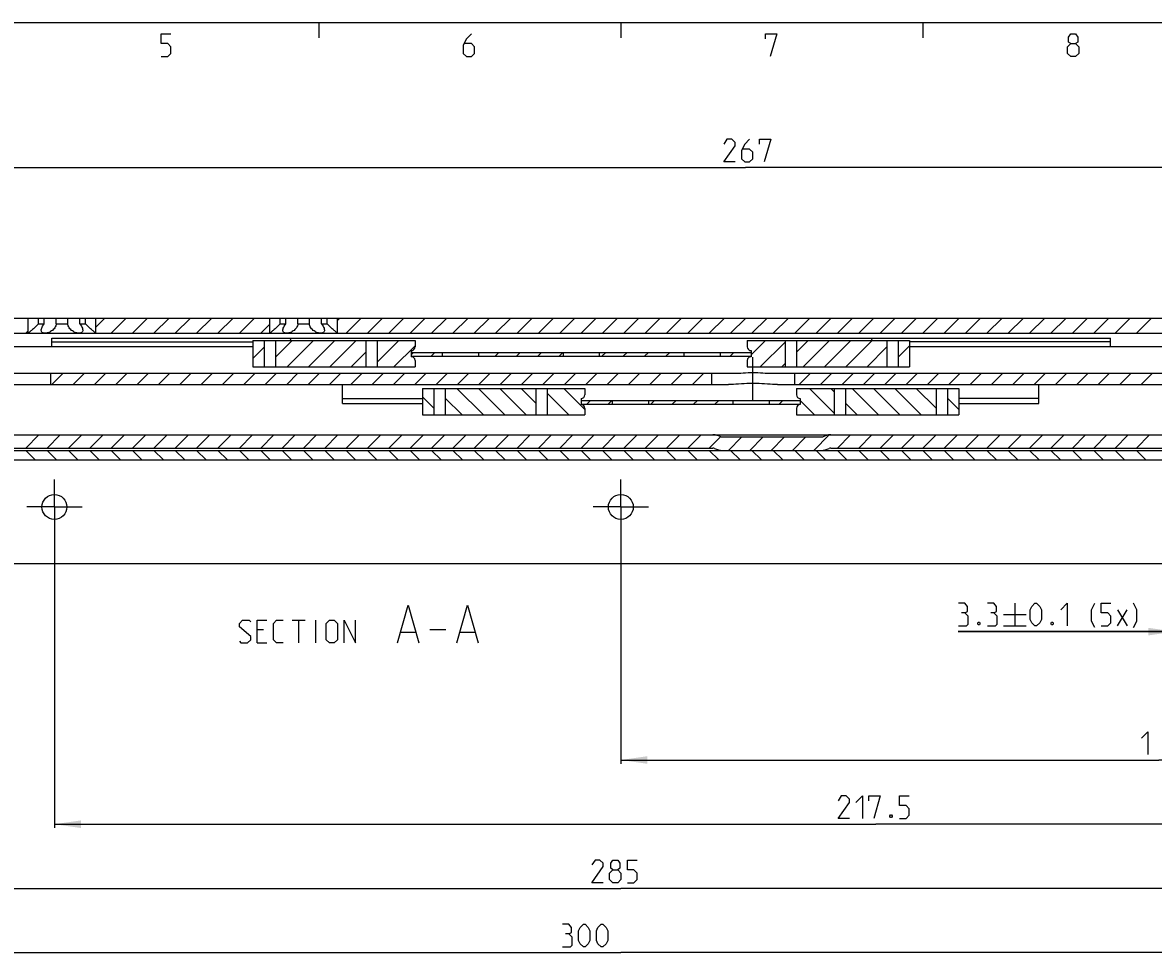
# Model space of a CAD drawing. Extents: x 0 to 968, y 0 to 594.
# Drawn here: x 171 to 321, y 460 to 584 of the extents above; entities that cross this region are included whole.
import ezdxf

# ---------------------------------------------------------------- set-up
doc = ezdxf.new("R2010")
doc.units = 0
doc.header["$LTSCALE"] = 46.255
doc.header["$MEASUREMENT"] = 0
doc.linetypes.add('CENTER', pattern=[0.6, 0.375, -0.075, 0.075, -0.075])
doc.layers.get('0').update_dxf_attribs({"linetype": 'CONTINUOUS'})
doc.layers.add('DEFAULT_1', color=7, linetype='CENTER')
doc.dimstyles.get("Standard").update_dxf_attribs({"dimtxt": 0.18, "dimasz": 0.18, "dimexe": 0.18, "dimexo": 0.0625, "dimgap": 0.09, "dimtad": 0, "dimtih": 1, "dimtoh": 1, "dimdec": 4, "dimzin": 0, "dimdsep": 46, "dimtxsty": 'Standard', "dimcen": 0.09, "dimadec": 0, "dimazin": 0, "dimtfac": 1, "dimtdec": 4, "dimtofl": 0, "dimtmove": 0, "dimatfit": 3, "dimfxl": 1, "dimtolj": 1, "dimtzin": 0, "dimarcsym": 0})

# ---------------------------------------------------------------- blocks, each defined once
blk = doc.blocks.new('*D26')
at = {"color": 2, "linetype": 'Continuous'}
for p, q in [((100, 527.37), (100, 460.37)), ((400, 527.37), (400, 460.37)), ((100, 460.87), (250, 460.87)), ((400, 460.87), (250, 460.87))]:
    blk.add_line(p, q, dxfattribs=at)
for points in [[(103.5, 461.37), (100, 460.87), (103.5, 460.37)], [(396.5, 460.37), (400, 460.87), (396.5, 461.37)]]:
    blk.add_solid(points, dxfattribs=at)
blk = doc.blocks.new('*D30')
at = {"color": 2, "linetype": 'Continuous'}
for p, q in [((133, 518.87), (133, 565.3)), ((133, 564.8), (266.5, 564.8)), ((400, 564.8), (266.5, 564.8)), ((400, 494.87), (400, 565.3))]:
    blk.add_line(p, q, dxfattribs=at)
for points in [[(136.5, 565.3), (133, 564.8), (136.5, 564.3)], [(396.5, 564.3), (400, 564.8), (396.5, 565.3)]]:
    blk.add_solid(points, dxfattribs=at)
blk = doc.blocks.new('*D32')
at = {"color": 2, "linetype": 'Continuous'}
for p, q in [((323.35, 519.87), (323.35, 502.87)), ((326.65, 519.87), (326.65, 502.87)), ((323.35, 503.37), (294.69, 503.37)), ((294.69, 503.37), (325, 503.37)), ((328.65, 503.37), (325, 503.37)), ((326.65, 503.37), (328.65, 503.37))]:
    blk.add_line(p, q, dxfattribs=at)
for points in [[(319.85, 502.87), (323.35, 503.37), (319.85, 503.87)], [(330.15, 503.87), (326.65, 503.37), (330.15, 502.87)]]:
    blk.add_solid(points, dxfattribs=at)
blk = doc.blocks.new('*D34')
at = {"color": 2, "linetype": 'Continuous'}
for p, q in [((250, 519.87), (250, 485.87)), ((392.5, 486.87), (392.5, 480.72)), ((250, 486.37), (321.25, 486.37)), ((392.5, 486.37), (321.25, 486.37))]:
    blk.add_line(p, q, dxfattribs=at)
for points in [[(253.5, 486.87), (250, 486.37), (253.5, 485.87)], [(389, 485.87), (392.5, 486.37), (389, 486.87)]]:
    blk.add_solid(points, dxfattribs=at)
blk = doc.blocks.new('*D35')
at = {"color": 2, "linetype": 'Continuous'}
for p, q in [((175, 519.87), (175, 477.37)), ((175, 477.87), (283.75, 477.87)), ((392.5, 477.87), (283.75, 477.87)), ((392.5, 478.37), (392.5, 471.95))]:
    blk.add_line(p, q, dxfattribs=at)
for points in [[(178.5, 478.37), (175, 477.87), (178.5, 477.37)], [(389, 477.37), (392.5, 477.87), (389, 478.37)]]:
    blk.add_solid(points, dxfattribs=at)
blk = doc.blocks.new('*D36')
at = {"color": 2, "linetype": 'Continuous'}
for p, q in [((107.5, 519.87), (107.5, 468.87)), ((392.5, 473.21), (392.5, 468.87)), ((107.5, 469.37), (250, 469.37)), ((392.5, 469.37), (250, 469.37))]:
    blk.add_line(p, q, dxfattribs=at)
for points in [[(111, 469.87), (107.5, 469.37), (111, 468.87)], [(389, 468.87), (392.5, 469.37), (389, 469.87)]]:
    blk.add_solid(points, dxfattribs=at)

msp = doc.modelspace()

# ---------------------------------------------------------------- linework, layer by layer
at = {"color": 4, "linetype": 'Continuous'}
msp.add_line((10, 584), (831, 584), dxfattribs=at)
at = {"color": 2, "linetype": 'Continuous'}
for p, q in [((210, 584), (210, 582)), ((250, 584), (250, 582)), ((290, 584), (290, 582)), ((180.5, 543.68638), (181.68468, 544.87107)), ((182.51311, 542.87107), (184.51311, 544.87107)), ((185.34154, 542.87107), (187.34154, 544.87107)), ((188.16997, 542.87107), (190.16997, 544.87107)), ((190.99839, 542.87107), (192.99839, 544.87107)), ((193.82682, 542.87107), (195.82682, 544.87107)), ((196.65525, 542.87107), (198.65525, 544.87107)), ((199.48367, 542.87107), (201.48367, 544.87107)), ((202.3121, 542.87107), (203.5, 544.05897)), ((212.5, 544.57368), (212.79738, 544.87107)), ((213.62581, 542.87107), (215.62581, 544.87107)), ((216.45424, 542.87107), (218.45424, 544.87107)), ((219.28266, 542.87107), (221.28266, 544.87107)), ((222.11109, 542.87107), (224.11109, 544.87107)), ((224.93952, 542.87107), (226.93952, 544.87107)), ((227.76795, 542.87107), (229.76795, 544.87107)), ((230.59637, 542.87107), (232.59637, 544.87107)), ((233.4248, 542.87107), (235.4248, 544.87107)), ((236.25323, 542.87107), (238.25323, 544.87107)), ((239.08165, 542.87107), (241.08165, 544.87107)), ((241.91008, 542.87107), (243.91008, 544.87107)), ((244.73851, 542.87107), (246.73851, 544.87107)), ((247.56694, 542.87107), (249.56694, 544.87107)), ((250.39536, 542.87107), (252.39536, 544.87107)), ((253.22379, 542.87107), (255.22379, 544.87107)), ((256.05222, 542.87107), (258.05222, 544.87107)), ((258.88064, 542.87107), (260.88064, 544.87107)), ((261.70907, 542.87107), (263.70907, 544.87107)), ((264.5375, 542.87107), (266.5375, 544.87107)), ((267.36593, 542.87107), (269.36593, 544.87107)), ((270.19435, 542.87107), (272.19435, 544.87107)), ((273.02278, 542.87107), (275.02278, 544.87107)), ((275.85121, 542.87107), (277.85121, 544.87107)), ((278.67963, 542.87107), (280.67963, 544.87107)), ((281.50806, 542.87107), (283.50806, 544.87107)), ((284.33649, 542.87107), (286.33649, 544.87107)), ((287.16492, 542.87107), (289.16492, 544.87107)), ((289.99334, 542.87107), (291.99334, 544.87107)), ((292.82177, 542.87107), (294.82177, 544.87107)), ((295.6502, 542.87107), (297.6502, 544.87107)), ((298.47862, 542.87107), (300.47862, 544.87107)), ((301.30705, 542.87107), (303.30705, 544.87107)), ((304.13548, 542.87107), (306.13548, 544.87107)), ((306.9639, 542.87107), (308.9639, 544.87107)), ((309.79233, 542.87107), (311.79233, 544.87107)), ((312.62076, 542.87107), (314.62076, 544.87107)), ((315.44919, 542.87107), (317.44919, 544.87107)), ((318.27761, 542.87107), (320.27761, 544.87107)), ((171.1994, 542.87107), (171.5, 543.17166)), ((201.25532, 539.5288), (202.75532, 541.0288)), ((204.25532, 539.70038), (206.476, 541.92107)), ((205.80443, 538.42107), (209.30443, 541.92107)), ((208.63286, 538.42107), (212.13286, 541.92107)), ((211.46129, 538.42107), (214.96129, 541.92107)), ((217.75562, 541.88697), (217.78971, 541.92107)), ((217.75562, 539.05854), (220.61814, 541.92107)), ((219.94657, 538.42107), (222.75, 541.2245)), ((267.25, 540.0288), (269.14226, 541.92107)), ((268.47069, 538.42107), (271.74438, 541.69476)), ((273.24438, 540.36633), (274.79912, 541.92107)), ((274.12754, 538.42107), (277.62754, 541.92107)), ((276.95597, 538.42107), (280.45597, 541.92107)), ((279.7844, 538.42107), (283.2844, 541.92107)), ((282.61282, 538.42107), (285.24468, 541.05293)), ((286.74468, 539.7245), (288.24468, 541.2245)), ((214.28971, 538.42107), (216.25562, 540.38697)), ((222.25, 540.0304), (222.54067, 540.32107)), ((224.86909, 539.82107), (225.36909, 540.32107)), ((233.35437, 539.82107), (233.85437, 540.32107)), ((236.1828, 539.82107), (236.6828, 540.32107)), ((239.01123, 539.82107), (239.51123, 540.32107)), ((241.83966, 539.82107), (242.33966, 540.32107)), ((247.49651, 539.82107), (247.99651, 540.32107)), ((250.32494, 539.82107), (250.82494, 540.32107)), ((253.15336, 539.82107), (253.65336, 540.32107)), ((255.98179, 539.82107), (256.48179, 540.32107)), ((264.46707, 539.82107), (264.96707, 540.32107)), ((174.63856, 536.07107), (176.13856, 537.57107)), ((177.46698, 536.07107), (178.96698, 537.57107)), ((180.29541, 536.07107), (181.79541, 537.57107)), ((183.12384, 536.07107), (184.62384, 537.57107)), ((185.95227, 536.07107), (187.45227, 537.57107)), ((188.78069, 536.07107), (190.28069, 537.57107)), ((191.60912, 536.07107), (193.10912, 537.57107)), ((194.43755, 536.07107), (195.93755, 537.57107)), ((197.26597, 536.07107), (198.76597, 537.57107)), ((200.0944, 536.07107), (201.5944, 537.57107)), ((202.92283, 536.07107), (204.42283, 537.57107)), ((205.75126, 536.07107), (207.25126, 537.57107)), ((208.57968, 536.07107), (210.07968, 537.57107)), ((211.40811, 536.07107), (212.90811, 537.57107)), ((214.23654, 536.07107), (215.73654, 537.57107)), ((217.06496, 536.07107), (218.56496, 537.57107)), ((219.89339, 536.07107), (221.39339, 537.57107)), ((222.72182, 536.07107), (224.22182, 537.57107)), ((225.55025, 536.07107), (227.05025, 537.57107)), ((228.37867, 536.07107), (229.87867, 537.57107)), ((231.2071, 536.07107), (232.7071, 537.57107)), ((234.03553, 536.07107), (235.53553, 537.57107)), ((236.86395, 536.07107), (238.36395, 537.57107)), ((239.69238, 536.07107), (241.19238, 537.57107)), ((242.52081, 536.07107), (244.02081, 537.57107)), ((245.34924, 536.07107), (246.84924, 537.57107)), ((248.17766, 536.07107), (249.67766, 537.57107)), ((251.00609, 536.07107), (252.50609, 537.57107)), ((253.83452, 536.07107), (255.33452, 537.57107)), ((256.66294, 536.07107), (258.16294, 537.57107)), ((259.49137, 536.07107), (260.99137, 537.57107)), ((271.29912, 538.42107), (271.74438, 538.86633)), ((273.63351, 536.07107), (275.13351, 537.57107)), ((276.46193, 536.07107), (277.96193, 537.57107)), ((279.29036, 536.07107), (280.79036, 537.57107)), ((282.11879, 536.07107), (283.61879, 537.57107)), ((284.94722, 536.07107), (286.44722, 537.57107)), ((287.77564, 536.07107), (289.27564, 537.57107)), ((290.60407, 536.07107), (292.10407, 537.57107)), ((293.4325, 536.07107), (294.9325, 537.57107)), ((296.26092, 536.07107), (297.76092, 537.57107)), ((299.08935, 536.07107), (300.58935, 537.57107)), ((301.91778, 536.07107), (303.41778, 537.57107)), ((304.7462, 536.07107), (306.2462, 537.57107)), ((307.57463, 536.07107), (309.07463, 537.57107)), ((310.40306, 536.07107), (311.90306, 537.57107)), ((313.23149, 536.07107), (314.73149, 537.57107)), ((316.05991, 536.07107), (317.55991, 537.57107)), ((318.88834, 536.07107), (320.38834, 537.57107)), ((231.80443, 532.07107), (228.30443, 535.57107)), ((234.63286, 532.07107), (231.13286, 535.57107)), ((237.46129, 532.07107), (233.96129, 535.57107)), ((238.75562, 533.60516), (236.78971, 535.57107)), ((243.11814, 532.07107), (240.25562, 534.93359)), ((245.25, 532.76763), (242.44657, 535.57107)), ((278.24438, 532.29737), (274.97069, 535.57107)), ((278.24438, 535.1258), (277.79912, 535.57107)), ((284.12754, 532.07107), (280.62754, 535.57107)), ((286.95597, 532.07107), (283.45597, 535.57107)), ((289.7844, 532.07107), (286.2844, 535.57107)), ((291.74468, 532.93921), (289.11282, 535.57107)), ((225.25532, 532.96333), (223.75532, 534.46333)), ((228.976, 532.07107), (226.75532, 534.29176)), ((245.49523, 533.47107), (245.99523, 533.97107)), ((248.32366, 533.47107), (248.82366, 533.97107)), ((253.98051, 533.47107), (254.48051, 533.97107)), ((256.80894, 533.47107), (257.30894, 533.97107)), ((259.63736, 533.47107), (260.13736, 533.97107)), ((262.46579, 533.47107), (262.96579, 533.97107)), ((270.95107, 533.47107), (271.45107, 533.97107)), ((275.64226, 532.07107), (273.75, 533.96333)), ((281.29912, 532.07107), (279.74438, 533.6258)), ((294.74468, 532.76763), (293.24468, 534.26763)), ((240.28971, 532.07107), (240.25562, 532.10516)), ((171.19915, 527.67107), (172.94915, 529.42107)), ((174.02758, 527.67107), (175.77758, 529.42107)), ((176.85601, 527.67107), (178.60601, 529.42107)), ((179.68443, 527.67107), (181.43443, 529.42107)), ((182.51286, 527.67107), (184.26286, 529.42107)), ((185.34129, 527.67107), (187.09129, 529.42107)), ((188.16972, 527.67107), (189.91972, 529.42107)), ((190.99814, 527.67107), (192.74814, 529.42107)), ((193.82657, 527.67107), (195.57657, 529.42107)), ((196.655, 527.67107), (198.405, 529.42107)), ((199.48342, 527.67107), (201.23342, 529.42107)), ((202.31185, 527.67107), (204.06185, 529.42107)), ((205.14028, 527.67107), (206.89028, 529.42107)), ((207.96871, 527.67107), (209.71871, 529.42107)), ((210.79713, 527.67107), (212.54713, 529.42107)), ((213.62556, 527.67107), (215.37556, 529.42107)), ((216.45399, 527.67107), (218.20399, 529.42107)), ((219.28241, 527.67107), (221.03241, 529.42107)), ((222.11084, 527.67107), (223.86084, 529.42107)), ((224.93927, 527.67107), (226.68927, 529.42107)), ((227.7677, 527.67107), (229.5177, 529.42107)), ((230.59612, 527.67107), (232.34612, 529.42107)), ((233.42455, 527.67107), (235.17455, 529.42107)), ((236.25298, 527.67107), (238.00298, 529.42107)), ((239.0814, 527.67107), (240.8314, 529.42107)), ((241.90983, 527.67107), (243.65983, 529.42107)), ((244.73826, 527.67107), (246.48826, 529.42107)), ((247.56669, 527.67107), (249.31669, 529.42107)), ((250.39511, 527.67107), (252.14511, 529.42107)), ((253.22354, 527.67107), (254.97354, 529.42107)), ((256.05197, 527.67107), (257.80197, 529.42107)), ((258.88039, 527.67107), (260.63039, 529.42107)), ((261.70882, 527.67107), (263.21024, 529.17249)), ((264.23725, 527.37107), (265.98715, 529.12097)), ((267.06568, 527.37107), (268.81558, 529.12097)), ((269.8941, 527.37107), (271.644, 529.12097)), ((272.72253, 527.37107), (274.47243, 529.12097)), ((275.55096, 527.37107), (277.58649, 529.4066)), ((278.67938, 527.67107), (280.42938, 529.42107)), ((281.50781, 527.67107), (283.25781, 529.42107)), ((284.33624, 527.67107), (286.08624, 529.42107)), ((287.16467, 527.67107), (288.91467, 529.42107)), ((289.99309, 527.67107), (291.74309, 529.42107)), ((292.82152, 527.67107), (294.57152, 529.42107)), ((295.64995, 527.67107), (297.39995, 529.42107)), ((298.47837, 527.67107), (300.22837, 529.42107)), ((301.3068, 527.67107), (303.0568, 529.42107)), ((304.13523, 527.67107), (305.88523, 529.42107)), ((306.96365, 527.67107), (308.71365, 529.42107)), ((309.79208, 527.67107), (311.54208, 529.42107)), ((312.62051, 527.67107), (314.37051, 529.42107)), ((315.44894, 527.67107), (317.19894, 529.42107)), ((318.27736, 527.67107), (320.02736, 529.42107)), ((172.44865, 526.12107), (171.19865, 527.37107)), ((175.27708, 526.12107), (174.02708, 527.37107)), ((178.10551, 526.12107), (176.85551, 527.37107)), ((180.93393, 526.12107), (179.68393, 527.37107)), ((183.76236, 526.12107), (182.51236, 527.37107)), ((186.59079, 526.12107), (185.34079, 527.37107)), ((189.41922, 526.12107), (188.16922, 527.37107)), ((192.24764, 526.12107), (190.99764, 527.37107)), ((195.07607, 526.12107), (193.82607, 527.37107)), ((197.9045, 526.12107), (196.6545, 527.37107)), ((200.73292, 526.12107), (199.48292, 527.37107)), ((203.56135, 526.12107), (202.31135, 527.37107)), ((206.38978, 526.12107), (205.13978, 527.37107)), ((209.21821, 526.12107), (207.96821, 527.37107)), ((212.04663, 526.12107), (210.79663, 527.37107)), ((214.87506, 526.12107), (213.62506, 527.37107)), ((217.70349, 526.12107), (216.45349, 527.37107)), ((220.53191, 526.12107), (219.28191, 527.37107)), ((223.36034, 526.12107), (222.11034, 527.37107)), ((226.18877, 526.12107), (224.93877, 527.37107)), ((229.0172, 526.12107), (227.7672, 527.37107)), ((231.84562, 526.12107), (230.59562, 527.37107)), ((234.67405, 526.12107), (233.42405, 527.37107)), ((237.50248, 526.12107), (236.25248, 527.37107)), ((240.3309, 526.12107), (239.0809, 527.37107)), ((243.15933, 526.12107), (241.90933, 527.37107)), ((245.98776, 526.12107), (244.73776, 527.37107)), ((248.81619, 526.12107), (247.56619, 527.37107)), ((251.64461, 526.12107), (250.39461, 527.37107)), ((254.47304, 526.12107), (253.22304, 527.37107)), ((257.30147, 526.12107), (256.05147, 527.37107)), ((260.12989, 526.12107), (258.87989, 527.37107)), ((262.95832, 526.12107), (261.70832, 527.37107)), ((265.78675, 526.12107), (264.53675, 527.37107)), ((268.61518, 526.12107), (267.36518, 527.37107)), ((271.4436, 526.12107), (270.1936, 527.37107)), ((274.27203, 526.12107), (273.02203, 527.37107)), ((277.10046, 526.12107), (275.85046, 527.37107)), ((279.92888, 526.12107), (278.67888, 527.37107)), ((282.75731, 526.12107), (281.50731, 527.37107)), ((285.58574, 526.12107), (284.33574, 527.37107)), ((288.41417, 526.12107), (287.16417, 527.37107)), ((291.24259, 526.12107), (289.99259, 527.37107)), ((294.07102, 526.12107), (292.82102, 527.37107)), ((296.89945, 526.12107), (295.64945, 527.37107)), ((299.72787, 526.12107), (298.47787, 527.37107)), ((302.5563, 526.12107), (301.3063, 527.37107)), ((305.38473, 526.12107), (304.13473, 527.37107)), ((308.21315, 526.12107), (306.96315, 527.37107)), ((311.04158, 526.12107), (309.79158, 527.37107)), ((313.87001, 526.12107), (312.62001, 527.37107)), ((316.69844, 526.12107), (315.44844, 527.37107)), ((319.52686, 526.12107), (318.27686, 527.37107))]:
    msp.add_line(p, q, dxfattribs=at)
at = {"color": 7, "linetype": 'Continuous'}
for p, q in [((100, 544.87107), (400, 544.87107)), ((171.5, 542.87107), (171.5, 544.87107)), ((172.88393, 544.12107), (172.88393, 544.87107)), ((172.88393, 544.12107), (173.64231, 544.12107)), ((173.64231, 544.12107), (173.64231, 544.87107)), ((175.24162, 544.12107), (175.24162, 544.87107)), ((175.24162, 544.12107), (176.75838, 544.12107)), ((176.75838, 544.12107), (176.75838, 544.87107)), ((178.35769, 544.12107), (178.35769, 544.87107)), ((178.35769, 544.12107), (179.11607, 544.12107)), ((179.11607, 544.12107), (179.11607, 544.87107)), ((180.5, 542.87107), (180.5, 544.87107)), ((203.5, 542.87107), (203.5, 544.87107)), ((204.88393, 544.12107), (204.88393, 544.87107)), ((204.88393, 544.12107), (205.64231, 544.12107)), ((205.64231, 544.12107), (205.64231, 544.87107)), ((207.24162, 544.12107), (207.24162, 544.87107)), ((207.24162, 544.12107), (208.75838, 544.12107)), ((208.75838, 544.12107), (208.75838, 544.87107)), ((210.35769, 544.12107), (210.35769, 544.87107)), ((210.35769, 544.12107), (211.11607, 544.12107)), ((211.11607, 544.12107), (211.11607, 544.87107)), ((212.5, 542.87107), (212.5, 544.87107)), ((108.94853, 542.87107), (359.55051, 542.87107)), ((171.54992, 542.91006), (171.5, 542.87107)), ((171.64113, 542.9822), (171.54992, 542.91006)), ((174.65, 541.07107), (174.65, 542.22107)), ((174.65, 542.22107), (314.85, 542.22107)), ((180.5, 542.87107), (180.45008, 542.91006)), ((203.54992, 542.91006), (203.5, 542.87107)), ((203.64113, 542.9822), (203.54992, 542.91006)), ((212.5, 542.87107), (212.45008, 542.91006)), ((314.85, 541.07107), (314.85, 542.22107)), ((201.25532, 541.07107), (130, 541.07107)), ((174.65, 541.72107), (201.25532, 541.72107)), ((201.25532, 541.92107), (201.25532, 538.42107)), ((201.25532, 541.92107), (222.75, 541.92107)), ((202.75532, 541.92107), (202.75532, 538.42107)), ((204.25532, 541.92107), (204.25532, 538.42107)), ((216.25562, 541.92107), (216.25562, 538.42107)), ((217.75562, 541.92107), (217.75562, 538.42107)), ((222.25, 540.57107), (222.25, 539.77107)), ((222.75, 541.92107), (222.75, 541.07107)), ((266.75, 541.92107), (266.75, 541.07107)), ((266.75, 541.92107), (288.24468, 541.92107)), ((267.25, 540.57107), (267.25, 539.77107)), ((271.74438, 541.92107), (271.74438, 538.42107)), ((273.24438, 541.92107), (273.24438, 538.42107)), ((285.24468, 541.92107), (285.24468, 538.42107)), ((286.74468, 541.92107), (286.74468, 538.42107)), ((288.24468, 541.92107), (288.24468, 538.42107)), ((314.85, 541.72107), (288.24468, 541.72107)), ((359.5, 541.07107), (288.24468, 541.07107)), ((222.25, 540.32107), (267.25, 540.32107)), ((222.25, 539.82107), (267.25, 539.82107)), ((222.75, 539.27107), (222.75, 538.42107)), ((226.35, 540.32107), (226.35, 539.82107)), ((231.15, 540.32107), (231.15, 539.82107)), ((242.35, 540.32107), (242.35, 539.82107)), ((247.15, 540.32107), (247.15, 539.82107)), ((258.35, 540.32107), (258.35, 539.82107)), ((263.15, 540.32107), (263.15, 539.82107)), ((266.75, 539.27107), (266.75, 538.42107)), ((133.7, 537.57107), (265.2588, 537.57107)), ((174.5, 536.07107), (174.5, 537.57107)), ((201.25532, 538.42107), (222.75, 538.42107)), ((262, 537.57107), (262, 536.07107)), ((266.75, 538.42107), (288.24468, 538.42107)), ((269.7412, 537.57107), (392.05, 537.57107)), ((273, 537.57107), (273, 536.07107)), ((140.38243, 536.07107), (264.26128, 536.07107)), ((213.15, 533.57277), (213.15, 536.07107)), ((270.73872, 536.07107), (380.43462, 536.07107)), ((305.35, 533.57277), (305.35, 536.07107)), ((223.75532, 535.57107), (223.75532, 532.07107)), ((223.75532, 535.57107), (245.25, 535.57107)), ((225.25532, 535.57107), (225.25532, 532.07107)), ((226.75532, 535.57107), (226.75532, 532.07107)), ((238.75562, 535.57107), (238.75562, 532.07107)), ((240.25562, 535.57107), (240.25562, 532.07107)), ((245.25, 535.57107), (245.25, 534.72107)), ((273.25, 535.57107), (294.74468, 535.57107)), ((273.25, 535.57107), (273.25, 534.72107)), ((278.24438, 535.57107), (278.24438, 532.07107)), ((279.74438, 535.57107), (279.74438, 532.07107)), ((291.74468, 535.57107), (291.74468, 532.07107)), ((293.24468, 535.57107), (293.24468, 532.07107)), ((294.74468, 535.57107), (294.74468, 532.07107)), ((213.15, 534.23218), (223.75532, 534.23218)), ((213.15, 533.57277), (223.75532, 533.57277)), ((244.75, 534.22107), (244.75, 533.42107)), ((244.75, 533.97107), (273.75, 533.97107)), ((244.75, 533.47107), (273.75, 533.47107)), ((248.85, 533.97107), (248.85, 533.47107)), ((253.65, 533.97107), (253.65, 533.47107)), ((264.85, 533.97107), (264.85, 533.47107)), ((269.65, 533.97107), (269.65, 533.47107)), ((273.75, 534.22107), (273.75, 533.42107)), ((305.35, 534.23218), (294.74468, 534.23218)), ((294.74468, 533.57277), (305.35, 533.57277)), ((223.75532, 532.07107), (245.25, 532.07107)), ((245.25, 532.92107), (245.25, 532.07107)), ((273.25, 532.92107), (273.25, 532.07107)), ((273.25, 532.07107), (294.74468, 532.07107)), ((134.94374, 529.42107), (400, 529.42107)), ((276.685, 529.12097), (263.315, 529.12097)), ((100, 527.37107), (400, 527.37107)), ((162.80767, 527.67107), (262.19233, 527.67107)), ((277.80767, 527.67107), (377.19233, 527.67107)), ((100, 526.12107), (400, 526.12107)), ((105, 512.37107), (395, 512.37107))]:
    msp.add_line(p, q, dxfattribs=at)
at = {"color": 5, "linetype": 'Continuous'}
for p, q in [((302.19388, 507.12106), (302.19388, 504.12104)), ((315.76532, 506.26394), (317.05102, 504.12104)), ((315.76532, 504.12104), (317.05102, 506.26394)), ((206.48801, 504.87108), (208.2023, 504.87108)), ((207.34515, 501.87107), (207.34515, 504.87108)), ((209.63088, 501.87107), (209.63088, 504.87108)), ((300.69387, 505.62108), (303.69388, 505.62108)), ((202.7023, 503.58536), (201.84516, 503.58536)), ((220.89278, 503.29965), (222.79753, 503.29965)), ((224.7023, 503.65676), (226.84515, 503.65676)), ((228.74992, 503.29965), (230.65467, 503.29965)), ((300.69387, 504.12104), (303.69388, 504.12104)), ((201.84516, 501.87107), (203.13087, 501.87107))]:
    msp.add_line(p, q, dxfattribs=at)
for points in [[(189.14286, 579.49998), (190, 579.49998), (190.42857, 579.92859), (190.42857, 580.78571), (190, 581.21427), (189.14286, 581.21427), (189.14286, 582.49999), (190.42857, 582.49999)], [(230.21428, 582.49999), (229.57144, 581.85713), (229.14286, 581.00001), (229.14286, 579.92859), (229.57144, 579.49998), (230.21428, 579.49998), (230.64286, 579.92859), (230.64286, 580.78571), (230.21428, 581.21427), (229.28571, 581.21427)], [(269.14287, 581.85713), (269.14287, 582.49999), (270.64285, 582.49999), (269.78571, 579.49998)], [(309.57144, 581.21427), (309.28571, 581.42857), (309.28571, 582.07144), (309.57144, 582.49999), (310.21428, 582.49999), (310.50001, 582.07144), (310.50001, 581.42857), (310.21428, 581.21427), (310.64286, 580.78571), (310.64286, 579.92859), (310.21428, 579.49998), (309.57144, 579.49998), (309.14285, 579.92859)], [(309.14285, 579.92859), (309.14285, 580.78571), (309.57144, 581.21427), (310.21428, 581.21427)], [(265.12802, 565.5508), (263.62801, 565.5508), (265.12802, 567.69364), (265.12802, 568.12225), (264.69944, 568.55081), (264.05657, 568.55081), (263.62801, 567.90795)], [(267.05659, 568.55081), (266.41372, 567.90795), (265.98517, 567.05083), (265.98517, 565.97935), (266.41372, 565.5508), (267.05659, 565.5508), (267.48515, 565.97935), (267.48515, 566.83652), (267.05659, 567.26508), (266.12802, 567.26508)], [(268.34229, 567.90795), (268.34229, 568.55081), (269.8423, 568.55081), (268.98515, 565.5508)], [(220.41658, 501.87107), (221.84516, 506.87108), (223.27372, 501.87107)], [(228.27373, 501.87107), (229.70231, 506.87108), (231.13086, 501.87107)], [(295.55103, 505.83533), (295.90817, 506.04963), (295.90817, 506.6925), (295.55103, 507.12106), (294.69389, 507.12106)], [(299.40817, 505.83533), (299.7653, 506.04963), (299.7653, 506.6925), (299.40817, 507.12106), (298.55102, 507.12106)], [(304.19387, 504.97821), (304.19387, 506.26394), (304.40817, 506.6925), (304.83673, 507.12106), (305.05101, 507.12106), (305.4796, 506.6925), (305.69388, 506.26394), (305.69388, 504.97821), (305.4796, 504.54965), (305.05101, 504.12104), (304.83673, 504.12104), (304.40817, 504.54965), (304.19387, 504.97821)], [(308.26531, 506.26394), (309.12245, 507.12106), (309.12245, 504.12104)], [(312.7653, 503.90679), (312.33674, 504.76391), (312.33674, 506.26394), (312.7653, 507.12106)], [(313.62245, 504.12104), (314.47959, 504.12104), (314.90817, 504.54965), (314.90817, 505.40677), (314.47959, 505.83533), (313.62245, 505.83533), (313.62245, 507.12106), (314.90817, 507.12106)], [(317.90816, 503.90679), (318.33672, 504.76391), (318.33672, 506.26394), (317.90816, 507.12106)], [(199.48801, 502.08538), (199.7023, 501.87107), (200.55944, 501.87107), (200.98802, 502.29963), (200.98802, 502.72819), (199.48801, 504.01392), (199.48801, 504.44247), (199.91658, 504.87108), (200.77372, 504.87108), (200.98802, 504.65678)], [(201.84516, 501.87107), (201.84516, 504.87108), (203.13087, 504.87108)], [(205.27373, 501.87107), (204.41659, 501.87107), (203.98802, 502.29963), (203.98802, 504.44247), (204.41659, 504.87108), (205.27373, 504.87108)], [(210.98802, 502.29963), (210.98802, 504.44247), (211.41659, 504.87108), (212.05944, 504.87108), (212.48801, 504.44247), (212.48801, 502.29963), (212.05944, 501.87107), (211.41659, 501.87107), (210.98802, 502.29963)], [(213.34516, 501.87107), (213.34516, 504.87108), (214.84515, 501.87107), (214.84515, 504.87108)], [(294.69389, 504.12104), (295.76531, 504.12104), (295.97959, 504.33535), (295.97959, 505.40677), (295.55103, 505.83533), (295.12245, 505.83533)], [(297.4796, 504.62105), (297.55103, 504.4782), (297.55103, 504.4068), (297.4796, 504.26395), (297.33675, 504.26395), (297.26529, 504.4068), (297.26529, 504.4782), (297.33675, 504.62105), (297.4796, 504.62105)], [(298.55102, 504.12104), (299.62244, 504.12104), (299.83672, 504.33535), (299.83672, 505.40677), (299.40817, 505.83533), (298.97958, 505.83533)], [(307.19388, 504.62105), (307.26531, 504.4782), (307.26531, 504.4068), (307.19388, 504.26395), (307.05103, 504.26395), (306.9796, 504.4068), (306.9796, 504.4782), (307.05103, 504.62105), (307.19388, 504.62105)], [(318.94091, 489.26392), (319.79805, 490.12104), (319.79805, 487.12108)], [(280.26936, 478.62104), (278.76935, 478.62104), (280.26936, 480.76394), (280.26936, 481.1925), (279.84077, 481.62106), (279.19791, 481.62106), (278.76935, 480.97819)], [(281.12648, 480.76394), (281.98362, 481.62106), (281.98362, 478.62104)], [(282.84076, 480.97819), (282.84076, 481.62106), (284.34077, 481.62106), (283.48363, 478.62104)], [(286.9122, 478.62104), (287.76934, 478.62104), (288.19793, 479.04965), (288.19793, 479.90677), (287.76934, 480.33533), (286.9122, 480.33533), (286.9122, 481.62106), (288.19793, 481.62106)], [(285.84078, 479.12105), (285.9122, 478.9782), (285.9122, 478.9068), (285.84078, 478.76395), (285.69793, 478.76395), (285.6265, 478.9068), (285.6265, 478.9782), (285.69793, 479.12105), (285.84078, 479.12105)], [(247.66228, 470.12106), (246.1623, 470.12106), (247.66228, 472.26391), (247.66228, 472.69252), (247.23372, 473.12108), (246.59086, 473.12108), (246.1623, 472.47821)], [(248.94801, 471.83535), (248.66228, 472.04965), (248.66228, 472.69252), (248.94801, 473.12108), (249.59088, 473.12108), (249.87658, 472.69252), (249.87658, 472.04965), (249.59088, 471.83535), (250.01943, 471.40679), (250.01943, 470.54962), (249.59088, 470.12106), (248.94801, 470.12106), (248.51943, 470.54962)], [(248.51943, 470.54962), (248.51943, 471.40679), (248.94801, 471.83535), (249.59088, 471.83535)], [(250.87658, 470.12106), (251.73372, 470.12106), (252.16228, 470.54962), (252.16228, 471.40679), (251.73372, 471.83535), (250.87658, 471.83535), (250.87658, 473.12108), (252.16228, 473.12108)], [(243.11927, 463.33537), (243.47643, 463.54962), (243.47643, 464.19248), (243.11927, 464.62104), (242.26213, 464.62104)], [(244.405, 462.4782), (244.405, 463.76392), (244.61928, 464.19248), (245.04786, 464.62104), (245.26214, 464.62104), (245.6907, 464.19248), (245.90501, 463.76392), (245.90501, 462.4782), (245.6907, 462.04964), (245.26214, 461.62108), (245.04786, 461.62108), (244.61928, 462.04964), (244.405, 462.4782)], [(246.76215, 462.4782), (246.76215, 463.76392), (246.97643, 464.19248), (247.40499, 464.62104), (247.61929, 464.62104), (248.04785, 464.19248), (248.26213, 463.76392), (248.26213, 462.4782), (248.04785, 462.04964), (247.61929, 461.62108), (247.40499, 461.62108), (246.97643, 462.04964), (246.76215, 462.4782)], [(242.26213, 461.62108), (243.33358, 461.62108), (243.54786, 461.83533), (243.54786, 462.90676), (243.11927, 463.33537), (242.69071, 463.33537)]]:
    msp.add_lwpolyline(points, dxfattribs=at)
at = {"color": 7, "linetype": 'Continuous'}
for points in [[(172.88393, 544.12107), (172.76916, 543.99973), (172.64, 543.86821), (172.49898, 543.73003), (172.356, 543.59509), (172.21957, 543.47068), (172.09241, 543.3582), (171.9765, 543.25834), (171.87304, 543.17122), (171.78262, 543.09653), (171.70539, 543.03375), (171.64113, 542.9822)], [(173.25, 543.27795), (173.25289, 543.33629), (173.2712, 543.44241), (173.30768, 543.56068), (173.36371, 543.6908), (173.43848, 543.82875), (173.53224, 543.97385), (173.64231, 544.12107)], [(175.24162, 544.12107), (175.21872, 544.00004), (175.17767, 543.86866), (175.11604, 543.73104), (175.0358, 543.59627), (174.94182, 543.47159), (174.83779, 543.35895), (174.72684, 543.25893), (174.61184, 543.17167), (174.49522, 543.09686), (174.37894, 543.03398), (174.26451, 542.98236), (174.15305, 542.94129), (174.04536, 542.91011), (173.94202, 542.88827), (173.84345, 542.87535), (173.75, 542.87107)], [(178.25, 542.87107), (178.15654, 542.87535), (178.05796, 542.88828), (177.95461, 542.91012), (177.84692, 542.9413), (177.73545, 542.98238), (177.62101, 543.03401), (177.50472, 543.0969), (177.38809, 543.17172), (177.27308, 543.25899), (177.16212, 543.35903), (177.05809, 543.47169), (176.96412, 543.5964), (176.88391, 543.73114), (176.82232, 543.86869), (176.78126, 544.0001), (176.75838, 544.12107)], [(178.35769, 544.12107), (178.4708, 543.96947), (178.56746, 543.81869), (178.64433, 543.67405), (178.70059, 543.53764), (178.73542, 543.41282), (178.74949, 543.30238), (178.75, 543.2782)], [(180.45008, 542.91006), (180.35887, 542.98221), (180.29461, 543.03375), (180.21738, 543.09653), (180.12697, 543.17121), (180.02352, 543.25833), (179.90761, 543.35818), (179.78046, 543.47065), (179.64402, 543.59507), (179.50106, 543.72999), (179.36003, 543.86818), (179.23086, 543.99972), (179.11607, 544.12107)], [(204.88393, 544.12107), (204.76916, 543.99973), (204.64, 543.86821), (204.49898, 543.73003), (204.356, 543.59509), (204.21957, 543.47068), (204.09241, 543.3582), (203.9765, 543.25834), (203.87304, 543.17122), (203.78262, 543.09653), (203.70539, 543.03375), (203.64113, 542.9822)], [(205.25, 543.27795), (205.25289, 543.33629), (205.2712, 543.44241), (205.30768, 543.56068), (205.36371, 543.6908), (205.43848, 543.82875), (205.53224, 543.97385), (205.64231, 544.12107)], [(207.24162, 544.12107), (207.21872, 544.00004), (207.17767, 543.86866), (207.11604, 543.73104), (207.0358, 543.59627), (206.94182, 543.47159), (206.83779, 543.35895), (206.72684, 543.25893), (206.61184, 543.17167), (206.49522, 543.09686), (206.37894, 543.03398), (206.26451, 542.98236), (206.15305, 542.94129), (206.04536, 542.91011), (205.94202, 542.88827), (205.84345, 542.87535), (205.75, 542.87107)], [(210.25, 542.87107), (210.15654, 542.87535), (210.05796, 542.88828), (209.95461, 542.91012), (209.84692, 542.9413), (209.73545, 542.98238), (209.62101, 543.03401), (209.50472, 543.0969), (209.38809, 543.17172), (209.27308, 543.25899), (209.16212, 543.35903), (209.05809, 543.47169), (208.96412, 543.5964), (208.88391, 543.73114), (208.82232, 543.86869), (208.78126, 544.0001), (208.75838, 544.12107)], [(210.35769, 544.12107), (210.4708, 543.96947), (210.56746, 543.81869), (210.64433, 543.67405), (210.70059, 543.53764), (210.73542, 543.41282), (210.74949, 543.30238), (210.75, 543.2782)], [(212.45008, 542.91006), (212.35887, 542.98221), (212.29461, 543.03375), (212.21738, 543.09653), (212.12697, 543.17121), (212.02352, 543.25833), (211.90761, 543.35818), (211.78046, 543.47065), (211.64402, 543.59507), (211.50106, 543.72999), (211.36003, 543.86818), (211.23086, 543.99972), (211.11607, 544.12107)], [(173.75, 542.87107), (173.66208, 542.87534), (173.58015, 542.88825), (173.50613, 542.90956), (173.43853, 542.94017), (173.38042, 542.97937), (173.33046, 543.02932), (173.292, 543.08837), (173.26464, 543.1601), (173.2513, 543.24138), (173.25, 543.27795)], [(178.75, 543.2782), (178.74454, 543.2041), (178.72243, 543.12052), (178.68547, 543.05058), (178.63513, 542.99283), (178.5747, 542.94783), (178.50379, 542.91328), (178.42619, 542.88968), (178.34076, 542.87563), (178.25, 542.87107)], [(205.75, 542.87107), (205.66208, 542.87534), (205.58015, 542.88825), (205.50613, 542.90956), (205.43853, 542.94017), (205.38042, 542.97937), (205.33046, 543.02932), (205.292, 543.08837), (205.26464, 543.1601), (205.2513, 543.24138), (205.25, 543.27795)], [(206.11499, 542.22107), (206.15507, 542.21461), (206.18738, 542.19524), (206.21211, 542.16331), (206.22999, 542.11899), (206.24176, 542.06206), (206.24812, 541.99303), (206.2498, 541.92107)], [(210.75, 543.2782), (210.74454, 543.2041), (210.72243, 543.12052), (210.68547, 543.05058), (210.63513, 542.99283), (210.5747, 542.94783), (210.50379, 542.91328), (210.42619, 542.88968), (210.34076, 542.87563), (210.25, 542.87107)], [(283.2502, 541.92107), (283.25188, 541.99295), (283.25822, 542.06194), (283.26997, 542.11885), (283.2878, 542.16315), (283.31254, 542.19516), (283.34487, 542.21458), (283.38501, 542.22107)], [(265.2588, 537.57107), (265.57013, 537.57925), (265.88035, 537.5987), (266.19387, 537.62365), (266.51436, 537.64954), (266.84103, 537.67196), (267.17075, 537.68707), (267.5, 537.69235)], [(267.5, 537.69235), (267.82841, 537.68709), (268.15706, 537.67207), (268.48277, 537.64976), (268.80266, 537.62394), (269.11622, 537.59896), (269.42745, 537.57936), (269.7412, 537.57107)], [(267.5, 536.23376), (267.09662, 536.22912), (266.70616, 536.2161), (266.32783, 536.19643), (265.95925, 536.172), (265.59958, 536.14507), (265.24783, 536.1182), (264.90614, 536.09454), (264.57643, 536.07757), (264.26128, 536.07107)], [(270.73872, 536.07107), (270.42427, 536.07755), (270.09528, 536.09445), (269.75435, 536.11803), (269.40349, 536.14484), (269.04474, 536.17172), (268.67677, 536.19615), (268.29828, 536.21591), (267.90643, 536.22905), (267.5, 536.23376)]]:
    msp.add_lwpolyline(points, dxfattribs=at)
for centre in [(175, 519.87107), (250, 519.87107)]:
    msp.add_circle(centre, 1.65, dxfattribs=at)
for centre, radius, start, end in [((222.25, 541.07107), 0.5, 270, 0), ((267.25, 541.07107), 0.5, 180, 270), ((222.25, 539.27107), 0.5, 0, 90), ((267.25, 539.27107), 0.5, 90, 180), ((244.75, 534.72107), 0.5, 270, 0), ((273.75, 534.72107), 0.5, 180, 270), ((244.75, 532.92107), 0.5, 0, 90), ((273.75, 532.92107), 0.5, 90, 180), ((262.19233, 527.17107), 2.25, 60.0684975, 90), ((277.80767, 527.17107), 2.25, 90, 119.9315025), ((262.19233, 527.17107), 0.5, 64.1580672, 90), ((263.5, 529.87107), 2.5, 244.1580672, 270), ((276.5, 529.87107), 2.5, 270, 295.8419328), ((277.80767, 527.17107), 0.5, 90, 115.8419328)]:
    msp.add_arc(centre, radius, start, end, dxfattribs=at)
at = {"layer": 'DEFAULT_1', "color": 2, "linetype": 'CENTER'}
for p, q in [((267.5, 534.07107), (267.5, 539.69235)), ((175, 519.87107), (175, 523.52107)), ((250, 519.87107), (250, 523.52107)), ((175, 519.87107), (171.35, 519.87107)), ((175, 519.87107), (175, 516.22107)), ((175, 519.87107), (178.65, 519.87107)), ((250, 519.87107), (246.35, 519.87107)), ((250, 519.87107), (250, 516.22107)), ((250, 519.87107), (253.65, 519.87107))]:
    msp.add_line(p, q, dxfattribs=at)

# ---------------------------------------------------------------- dimensions: what is measured, and where the dimension line sits
at = {"color": 2, "linetype": 'Continuous'}
for base, p1, p2, picture, middle in [((133, 564.80081), (400, 494.87107), (133, 518.87107), '*D30', (263.62801, 565.55081)), ((107.5, 469.37107), (392.5, 473.21302), (107.5, 519.87107), '*D36', (246.16229, 470.12107)), ((175, 477.87107), (392.5, 471.94566), (175, 519.87107), '*D35', (278.76935, 478.62107)), ((250, 486.37107), (392.5, 480.72117), (250, 519.87107), '*D34', (318.94091, 487.12107))]:
    dim = msp.add_linear_dim(base=base, p1=p1, p2=p2, angle=180, dimstyle='Standard', dxfattribs=at)
    dim.commit()
    dim.dimension.update_dxf_attribs({"geometry": picture, "text_midpoint": middle, "dimtype": 128})
for base, p1, p2, picture, middle in [((400, 460.87107), (100, 527.37107), (400, 527.37107), '*D26', (242.26214, 461.62107)), ((326.65, 503.37107), (323.35, 519.87107), (326.65, 519.87107), '*D32', (309.97959, 504.12107))]:
    dim = msp.add_linear_dim(base=base, p1=p1, p2=p2, dimstyle='Standard', dxfattribs=at)
    dim.commit()
    dim.dimension.update_dxf_attribs({"geometry": picture, "text_midpoint": middle, "dimtype": 128})

doc.saveas('drawing.dxf')
